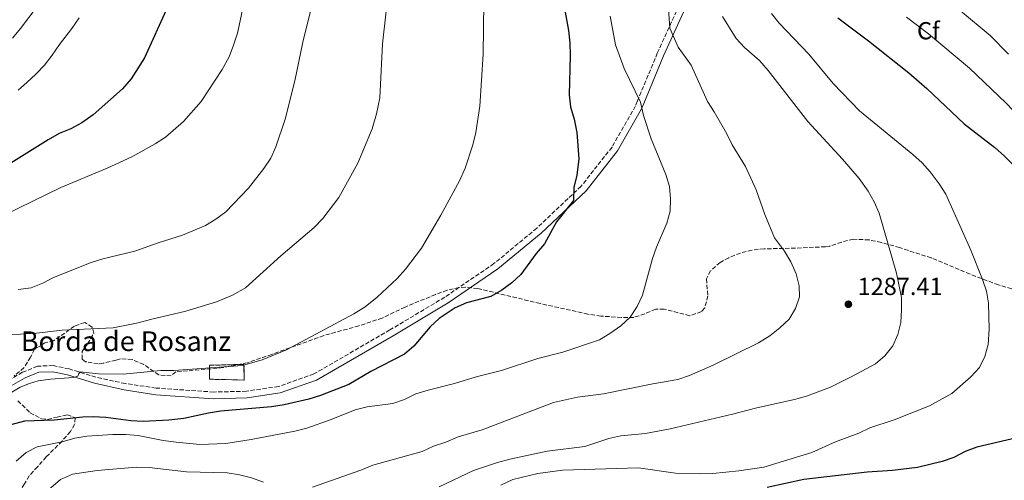
# Model space of a CAD drawing. Units: metres. Extents: x 658245 to 661701, y 4746446 to 4748839.
# Drawn here: x 660259 to 660659, y 4747860 to 4748047 of the extents above; entities that cross this region are included whole.
import ezdxf
from ezdxf.enums import TextEntityAlignment as Align

# ---------------------------------------------------------------- set-up
doc = ezdxf.new("R2010")
doc.units = ezdxf.units.M
doc.header["$MEASUREMENT"] = 0
doc.linetypes.add('DGN Style 3', pattern=[2.435891, 1.739922, -0.695969])
for name, color, linetype, lineweight in [('Camino', 7, 'DGN Style 3', 0), ('construcción   en ruinas', 1, 'Continuous', 0), ('contrucción  en ruinas', 1, 'DGN Style 3', 13), ('Cota de punto acotado terreno', 7, 'Continuous', 0), ('Curva de nivel directora', 30, 'Continuous', 30), ('Curva de nivel intermedia', 30, 'Continuous', 0), ('Etiqueta de zona arbolada', 92, 'Continuous', 0), ('Margen derecho', 7, 'Continuous', 0), ('Punto acotado terreno (símbolo)', 7, 'Continuous', 0), ('Texto de Borda', 7, 'Continuous', 0), ('Zona arbolada', 92, 'DGN Style 3', 0)]:
    doc.layers.add(name, color=color, linetype=linetype, lineweight=lineweight)
doc.styles.add('Style-Arial', font='arial.ttf')

# ---------------------------------------------------------------- blocks, each defined once
blk = doc.blocks.new('5PATER')
at = {"layer": 'Punto acotado terreno (símbolo)', "linetype": 'Continuous', "lineweight": 0}
h = blk.add_hatch(color=51, dxfattribs=at)
edge = h.paths.add_edge_path()
edge.add_ellipse((0, 0), major_axis=(-0.11, -0.111), ratio=0.999422, start_angle=0, end_angle=360)

msp = doc.modelspace()

# ---------------------------------------------------------------- linework, layer by layer
at = {"layer": 'Camino', "color": 7, "linetype": 'DGN Style 3', "lineweight": 0}
for points in [[(660526.97, 4748052.46, 1287.79), (660518.18, 4748033.15, 1291.8), (660510.15, 4748013.75, 1295), (660509.32, 4748011.67, 1295.27), (660499.8, 4747995.01, 1297.26), (660487.25, 4747979.09, 1299.34), (660469.24, 4747962.04, 1301.16), (660451.9, 4747947.67, 1302.43), (660431.91, 4747934.03, 1302.33), (660409.66, 4747920.72, 1302.24), (660378.78, 4747902.85, 1302.6), (660364.49, 4747897.78, 1302.24), (660351.43, 4747895.84, 1302.51), (660338.16, 4747895.51, 1303.15), (660314.79, 4747897.13, 1303.43), (660302.28, 4747898.95, 1304.15)], [(660302.28, 4747898.95, 1304.15), (660290.35, 4747901.51, 1304.38), (660279.45, 4747904.92, 1305.27), (660273.02, 4747906.25, 1305.93), (660266.67, 4747906.02, 1306.15), (660260.57, 4747903.52, 1306.16), (660253.64, 4747899.52, 1306.16)]]:
    msp.add_polyline3d(points, dxfattribs=at)
at = {"layer": 'construcción   en ruinas', "color": 1, "linetype": 'Continuous', "lineweight": 0, "elevation": 1303.15, "flags": 128}
msp.add_lwpolyline([(660350.45, 4747906.74), (660350.57, 4747900.37), (660336.46, 4747900.73), (660336.46, 4747906.37), (660350.45, 4747906.74)], close=True, dxfattribs=at)
at = {"layer": 'contrucción  en ruinas', "color": 1, "linetype": 'DGN Style 3', "lineweight": 13, "elevation": 1303.15, "flags": 128}
msp.add_lwpolyline([(660350.45, 4747906.74), (660336.46, 4747906.37), (660336.46, 4747900.73), (660350.57, 4747900.37), (660350.45, 4747906.74)], dxfattribs=at)
at = {"layer": 'Curva de nivel directora', "color": 30, "linetype": 'Continuous', "lineweight": 30, "flags": 128}
for points, elevation in [([(660319.39, 4748051.85), (660310.02, 4748031.24), (660304.71, 4748022.7), (660301.09, 4748018.58), (660289.19, 4748008.06), (660284.66, 4748004.9), (660280.12, 4748002.45), (660275.51, 4748000.52), (660270.97, 4747997.95), (660248.14, 4747983.69)], 1325), ([(660480.23, 4748052.73), (660482.07, 4748042.28), (660482.66, 4748037.31), (660482.85, 4748032.13), (660482.34, 4748016.24), (660483, 4748011.28), (660484.38, 4748006.39), (660485.49, 4748000.87), (660486.27, 4747990.22), (660485.56, 4747983.62), (660484.29, 4747978.63), (660484.13, 4747973.32), (660477.3, 4747964.63), (660472.36, 4747955.76), (660468.95, 4747951.77), (660462.83, 4747943.25), (660459.11, 4747939.91), (660455.02, 4747936.92), (660450.63, 4747934.3), (660440.76, 4747931.74), (660436.19, 4747929.71), (660429.7, 4747925.32), (660425.98, 4747921.98), (660419.31, 4747914.18), (660415.59, 4747910.84), (660401.97, 4747903.88), (660392.98, 4747898.64), (660381.55, 4747894.06), (660376.77, 4747892.6), (660366.72, 4747890.35), (660361.67, 4747889.44), (660340.95, 4747887.68), (660336, 4747886.93), (660326.06, 4747884.76), (660320.01, 4747884.08), (660309.58, 4747883.53), (660304.59, 4747883.87), (660294.32, 4747885.23), (660289.21, 4747885.38), (660284.99, 4747885.36), (660273.46, 4747884.1), (660261.44, 4747883.67), (660255.83, 4747882.19)], 1300), ([(660591.46, 4748047.5), (660603.85, 4748038.18), (660620.23, 4748025.15), (660627.56, 4748018.72)], 1275), ([(660627.56, 4748018.72), (660642.74, 4748004.49), (660655.08, 4747994.81), (660659.05, 4747991.33), (660662.52, 4747987.73), (660665.28, 4747983.51), (660667.7, 4747979.05), (660669.47, 4747974.07), (660670.37, 4747969.15), (660670.43, 4747958.86), (660671.51, 4747954.39), (660674.51, 4747950.25), (660678.2, 4747946.81), (660690.38, 4747937.87), (660694.08, 4747934.19), (660697.13, 4747930.23), (660701.35, 4747920.77), (660702.74, 4747915.97), (660703.34, 4747910.75), (660703.09, 4747907.69)], 1275), ([(660668.13, 4747877.91), (660647.82, 4747873.12), (660643.16, 4747871.31), (660638.46, 4747868.99), (660633.76, 4747867.31), (660623.73, 4747864.92), (660613.64, 4747863.65), (660603.33, 4747862.95), (660577.69, 4747860), (660562.7, 4747856.7)], 1275)]:
    msp.add_lwpolyline(points, dxfattribs=dict(at, elevation=elevation))
at = {"layer": 'Curva de nivel intermedia', "color": 30, "linetype": 'Continuous', "lineweight": 0, "flags": 128}
for points, elevation in [([(660409.28, 4748059.97), (660406.65, 4748036.92), (660405.53, 4748015), (660404.24, 4748008.55), (660402.46, 4748002.38), (660396.58, 4747988.41), (660388.88, 4747974.57), (660382.51, 4747966.01), (660378.99, 4747962.36), (660365.34, 4747950.88), (660351.04, 4747937.78), (660345.72, 4747934.83), (660339.31, 4747932.13), (660326.78, 4747928.39), (660312.57, 4747924.99), (660307.47, 4747923.57), (660297.37, 4747921.58), (660276.68, 4747920.65), (660266.24, 4747919.46), (660248.99, 4747918.38)], 1310), ([(660522.24, 4748059.02), (660523.22, 4748043.28), (660526.69, 4748035.59), (660531.96, 4748028.2), (660538.61, 4748013.47), (660541.3, 4748009.25), (660546.39, 4748000.4), (660548.58, 4747995.91), (660553.92, 4747987.1), (660558.31, 4747977.67), (660561.79, 4747967.57), (660565.74, 4747958.2), (660569.73, 4747952.7), (660572.35, 4747948.4), (660574.48, 4747943.52), (660575.74, 4747938.63), (660575.87, 4747934.2), (660574.19, 4747929.49), (660571.62, 4747925.08), (660567.95, 4747921.52), (660563.81, 4747918.32), (660559.27, 4747915.53), (660540.81, 4747906.46), (660531.26, 4747902.25), (660526.55, 4747900.55), (660516.31, 4747898.83), (660496.35, 4747894.72), (660485.85, 4747893.47), (660476.08, 4747891.2), (660447.08, 4747880.23), (660437.3, 4747877.33), (660432.4, 4747875.21), (660427.4, 4747873.55), (660422.76, 4747871.39), (660402.75, 4747865.84), (660397.93, 4747863.74), (660378.31, 4747856.89)], 1290), ([(660447.8, 4748053.7), (660447.52, 4748032.72), (660446.12, 4748011.66), (660444.5, 4748000.92), (660443.37, 4747995.94), (660440.23, 4747986.37), (660437.88, 4747981.34), (660430.31, 4747967.29), (660422.51, 4747954), (660415.95, 4747945.42), (660412.67, 4747941.65), (660404.47, 4747933.98), (660399.68, 4747930.18), (660395.06, 4747927.29), (660367.68, 4747912.6), (660357.81, 4747908.65), (660349.85, 4747906.34), (660321.94, 4747904.27), (660316.72, 4747904.25), (660301.47, 4747902.76), (660291.45, 4747902.96), (660284.02, 4747903.72), (660283.37, 4747902.98), (660283.02, 4747902.01), (660281.22, 4747901.46), (660271.91, 4747900.77), (660266.96, 4747900.06), (660263.43, 4747899.04), (660259.68, 4747897.48), (660251.5, 4747892.59)], 1305), ([(660350.01, 4748051.41), (660348.92, 4748046.19), (660347.79, 4748041.18), (660346.16, 4748036.36), (660344.39, 4748031.64), (660341.55, 4748026.53), (660333.13, 4748013.45), (660325.87, 4748005.31), (660318.61, 4747998.99), (660314.44, 4747996.24), (660304.95, 4747990.96), (660294.98, 4747986.48), (660276.1, 4747978.6), (660253.35, 4747967.49)], 1320), ([(660266.88, 4748052.63), (660259.81, 4748043.16), (660256.51, 4748039.28)], 1335), ([(660377.62, 4748050.68), (660374.31, 4748037.54), (660371.11, 4748021.94), (660367.22, 4748006.27), (660363.43, 4747995.05), (660361.31, 4747990.54), (660358.55, 4747986.34), (660352.24, 4747978.25), (660343.07, 4747968.69), (660339.06, 4747965.7), (660334.81, 4747963.15), (660325.49, 4747959.26), (660315.59, 4747956.17), (660306.1, 4747952.71), (660293.16, 4747949.64), (660288.41, 4747948.06), (660273.18, 4747942.03), (660268.77, 4747939.66), (660264.1, 4747937.88), (660258.82, 4747937.17)], 1315), ([(660564.45, 4748049.21), (660567.67, 4748045.26), (660579.6, 4748032.78), (660589.56, 4748020.84), (660600.24, 4748009.64), (660621.86, 4747992.01), (660625.59, 4747988.61), (660628.91, 4747984.88), (660632.56, 4747980.07), (660635.21, 4747975.83), (660645.4, 4747953.16), (660650.17, 4747941.28), (660651.72, 4747936.51), (660652.63, 4747931.59), (660652.86, 4747921.07), (660652.38, 4747914.83), (660651.15, 4747909.94), (660648.91, 4747905.46), (660645.39, 4747901.73), (660637.63, 4747894.91), (660628.69, 4747889.87), (660614.32, 4747884.26), (660604.45, 4747880.96), (660599.96, 4747878.77), (660590.54, 4747875.32), (660580.89, 4747870.97), (660561.36, 4747864.95), (660551.21, 4747863.45), (660540.76, 4747862.39), (660535.76, 4747862.24), (660525.52, 4747862.54), (660510.48, 4747864.75), (660479.65, 4747863.8), (660469.65, 4747862.47), (660459.54, 4747860.02), (660454.64, 4747857.73)], 1280), ([(660641.27, 4748050.27), (660653.19, 4748040.25), (660660.64, 4748032.74)], 1265), ([(660499.08, 4748048.18), (660501.25, 4748036.57), (660504.67, 4748026.95), (660511.31, 4748013.27), (660512.54, 4748007.85), (660515.72, 4747998.31), (660521.63, 4747983.91), (660523.11, 4747979.02), (660523.54, 4747973.99), (660523.37, 4747968.96), (660522.04, 4747964.15), (660517.83, 4747954.41), (660516.19, 4747949.68), (660512.22, 4747934.86), (660509.96, 4747930.24), (660507.1, 4747925.94), (660503.36, 4747922.42), (660498.97, 4747919.3), (660494.66, 4747916.77), (660479.86, 4747911.67), (660469.66, 4747909.08), (660454.99, 4747904.29), (660445.18, 4747901.78), (660435.28, 4747898.82), (660425.16, 4747896.33), (660420.18, 4747894.72), (660415.61, 4747892.52), (660410.9, 4747890.83), (660400.37, 4747889.47), (660395.51, 4747888.28), (660385.76, 4747884.33), (660375.91, 4747880.87), (660371.06, 4747879.64), (660353.38, 4747876.19), (660343.05, 4747874.68), (660332.56, 4747874.24), (660322.98, 4747875.22), (660317.67, 4747875.84), (660307.46, 4747877.8), (660302.48, 4747878.29), (660297.28, 4747878.29), (660286.72, 4747877.62), (660281.79, 4747876.77), (660276.73, 4747875.35), (660266.49, 4747873.23), (660262.06, 4747870.9), (660257.97, 4747867.42)], 1295), ([(660283.58, 4748047.53), (660280.6, 4748043.17), (660275.56, 4748036.65), (660272.65, 4748032.25), (660269.49, 4748028.23), (660266, 4748024.61), (660262.27, 4748021.24), (660258.85, 4748018.12)], 1330), ([(660544.63, 4748048.07), (660550.24, 4748039.12), (660553.58, 4748035.41), (660559.6, 4748030.2), (660563.21, 4748026.12), (660579.3, 4748005.33), (660593.31, 4747990.08), (660600.13, 4747982.18), (660603.69, 4747977.13), (660606.24, 4747972.71), (660608.15, 4747968.09), (660615.29, 4747943.81), (660617.24, 4747933.89), (660617.31, 4747928.87), (660616.96, 4747923.71), (660615.84, 4747918.83), (660613.74, 4747914.26), (660610.52, 4747910.22), (660606.75, 4747906.94), (660597.43, 4747901.92), (660588.42, 4747897.52), (660578.69, 4747893.86), (660573.88, 4747892.52), (660558.51, 4747889.13), (660548.63, 4747886.49), (660523.33, 4747880.58), (660513.42, 4747878.61), (660503.36, 4747877.72), (660498.49, 4747876.59), (660488.72, 4747873.34), (660473.53, 4747871.48), (660458.31, 4747868.28), (660453.36, 4747866.93), (660443.57, 4747863.68), (660429.68, 4747857.03)], 1285), ([(660701.22, 4747957.75), (660697.76, 4747961.36), (660694.02, 4747965.5), (660687.94, 4747973.74), (660682.38, 4747983.28), (660677.89, 4747992.47), (660670.49, 4748001.53), (660659.75, 4748012.81), (660644.82, 4748027.01), (660628.27, 4748040.94), (660619.34, 4748047.7)], 1270), ([(660358.37, 4747858.89), (660353.44, 4747860.73), (660348.57, 4747861.91), (660343.63, 4747862.69), (660327.18, 4747863.15), (660311.94, 4747864.81), (660306.69, 4747864.96), (660290.91, 4747863.71), (660280.81, 4747862.22), (660276, 4747859.99), (660268.34, 4747853.34)], 1290)]:
    msp.add_lwpolyline(points, dxfattribs=dict(at, elevation=elevation))
at = {"layer": 'Margen derecho', "color": 7, "linetype": 'Continuous', "lineweight": 0}
for points in [[(660529.46, 4748051.33, 1287.79), (660520.69, 4748032.06, 1291.8), (660512.68, 4748012.7, 1295), (660511.76, 4748010.5, 1295.46), (660502.06, 4747993.52, 1297.48), (660489.27, 4747977.28, 1299.58), (660471.04, 4747960.03, 1301.41), (660453.52, 4747945.52, 1302.69), (660433.36, 4747931.76, 1302.61), (660411.02, 4747918.4, 1302.52), (660379.92, 4747900.4, 1302.88), (660365.15, 4747895.16, 1302.52), (660351.68, 4747893.15, 1302.79), (660338.11, 4747892.81, 1303.43), (660314.61, 4747894.44, 1303.7), (660301.83, 4747896.47, 1304.3), (660289.72, 4747899.07, 1304.52)], [(660289.72, 4747899.07, 1304.52), (660278.83, 4747902.47, 1305.41), (660272.82, 4747903.72, 1306.08), (660267.21, 4747903.52, 1306.3), (660261.68, 4747901.25, 1306.29), (660255.08, 4747897.45, 1306.29)]]:
    msp.add_polyline3d(points, dxfattribs=at)
at = {"layer": 'Zona arbolada', "color": 92, "linetype": 'DGN Style 3', "lineweight": 0}
for points in [[(660662.01, 4747937.46, 1286.68), (660656.58, 4747939.03, 1287.64), (660647.37, 4747942.46, 1289.57), (660629.31, 4747949.97, 1293.59), (660616.52, 4747954.16, 1296), (660609.09, 4747956.25, 1296.99), (660604.14, 4747957.27, 1297.27), (660597.74, 4747957.6, 1297.36), (660592.94, 4747956.39, 1297.35), (660588.13, 4747954.76, 1297.35), (660586.39, 4747954.51, 1297.36), (660574.27, 4747953.97, 1297.54), (660561.57, 4747953.65, 1298.45), (660556.66, 4747953.14, 1298.76), (660551.88, 4747951.95, 1299.06), (660547.18, 4747950.07, 1299.34), (660543.63, 4747948.18, 1299.54), (660539.81, 4747944.77, 1299.55), (660538.08, 4747941.51, 1299.54), (660538.72, 4747934.53, 1300.27), (660537.4, 4747929.75, 1300.14), (660536.09, 4747928.16, 1300.09), (660531.29, 4747926.49, 1299.99), (660520.97, 4747929.22, 1299.89), (660517.51, 4747929.21, 1299.91), (660513.09, 4747927.26, 1301.09), (660508.62, 4747925.83, 1302.46), (660503.63, 4747925.77, 1302.74), (660495.29, 4747926.38, 1303.72), (660490.04, 4747927.11, 1304.46), (660470.62, 4747931.48, 1306.35), (660445.28, 4747937.55, 1310.87), (660440.38, 4747938.07, 1311.82), (660437.75, 4747937.92, 1312.29), (660432.94, 4747936.83, 1312.85), (660428.19, 4747935.15, 1313.01), (660415.79, 4747930.02, 1313.02), (660406.57, 4747925.58, 1313.02), (660397.09, 4747922.4, 1312.84), (660382.84, 4747918.45, 1313.02), (660361.74, 4747910.82, 1313.44), (660351.83, 4747907.41, 1313.18), (660342.02, 4747905.42, 1312.6), (660322.77, 4747903.71, 1312), (660320.85, 4747902.05, 1311.78), (660315.86, 4747902.47, 1311.35), (660309.76, 4747906.68, 1311.78), (660305.08, 4747908.76, 1313.11), (660300.27, 4747909.05, 1312.22), (660298.49, 4747908.46, 1311.11), (660293.36, 4747907.19, 1310.22), (660291.27, 4747906.99, 1310.22), (660286.72, 4747907.74, 1311.41), (660286.17, 4747907.83, 1311.56), (660284.8, 4747908.9, 1312.22), (660284.75, 4747912, 1312.44), (660286.62, 4747914.6, 1312.44), (660286.97, 4747915.08, 1312.44), (660289.51, 4747919.39, 1313.11), (660288.87, 4747921.91, 1313.78), (660286.5, 4747923.33, 1313.78), (660285.81, 4747923.74, 1313.78), (660281.67, 4747922.28, 1313.78), (660273.17, 4747916.32, 1313.78), (660269.64, 4747915.48, 1313.78), (660265.38, 4747912.86, 1313.57), (660263.85, 4747909.68, 1313.11), (660261.21, 4747905.44, 1313.11), (660257.13, 4747902.04, 1313.33)], [(660662.01, 4747937.46, 1286.68), (660656.58, 4747939.03, 1287.64), (660647.37, 4747942.46, 1289.57), (660629.31, 4747949.97, 1293.59), (660616.52, 4747954.16, 1296), (660609.09, 4747956.25, 1296.99), (660604.14, 4747957.27, 1297.27), (660597.74, 4747957.6, 1297.36), (660592.94, 4747956.39, 1297.35), (660588.13, 4747954.76, 1297.35), (660586.39, 4747954.51, 1297.36), (660574.27, 4747953.97, 1297.54), (660561.57, 4747953.65, 1298.45), (660556.66, 4747953.14, 1298.76), (660551.88, 4747951.95, 1299.06), (660547.18, 4747950.07, 1299.34), (660543.63, 4747948.18, 1299.54), (660539.81, 4747944.77, 1299.55), (660538.08, 4747941.51, 1299.54), (660538.72, 4747934.53, 1300.27)], [(660538.72, 4747934.53, 1300.27), (660537.4, 4747929.75, 1300.14), (660536.09, 4747928.16, 1300.09), (660531.29, 4747926.49, 1299.99), (660520.97, 4747929.22, 1299.89), (660517.51, 4747929.21, 1299.91), (660513.09, 4747927.26, 1301.09), (660508.62, 4747925.83, 1302.46), (660503.63, 4747925.77, 1302.74), (660495.29, 4747926.38, 1303.72), (660490.04, 4747927.11, 1304.46), (660470.62, 4747931.48, 1306.35), (660445.28, 4747937.55, 1310.87), (660440.38, 4747938.07, 1311.82), (660437.75, 4747937.92, 1312.29), (660432.94, 4747936.83, 1312.85), (660428.19, 4747935.15, 1313.01), (660415.79, 4747930.02, 1313.02), (660406.57, 4747925.58, 1313.02), (660397.09, 4747922.4, 1312.84), (660382.84, 4747918.45, 1313.02), (660361.74, 4747910.82, 1313.44), (660351.83, 4747907.41, 1313.18), (660342.02, 4747905.42, 1312.6), (660322.77, 4747903.71, 1312), (660320.85, 4747902.05, 1311.78), (660315.86, 4747902.47, 1311.35), (660309.76, 4747906.68, 1311.78), (660305.08, 4747908.76, 1313.11), (660300.27, 4747909.05, 1312.22), (660298.49, 4747908.46, 1311.11), (660293.36, 4747907.19, 1310.22), (660291.27, 4747906.99, 1310.22), (660286.72, 4747907.74, 1311.41), (660286.17, 4747907.83, 1311.56), (660284.8, 4747908.9, 1312.22), (660284.75, 4747912, 1312.44), (660286.62, 4747914.6, 1312.44), (660286.97, 4747915.08, 1312.44), (660289.51, 4747919.39, 1313.11), (660288.87, 4747921.91, 1313.78), (660286.5, 4747923.33, 1313.78), (660285.81, 4747923.74, 1313.78), (660281.67, 4747922.28, 1313.78), (660273.17, 4747916.32, 1313.78), (660269.64, 4747915.48, 1313.78), (660265.38, 4747912.86, 1313.57), (660263.85, 4747909.68, 1313.11), (660261.21, 4747905.44, 1313.11), (660257.13, 4747902.04, 1313.33)], [(660258.62, 4747891.96, 1308.66), (660263.65, 4747887.1, 1308), (660268.28, 4747884.59, 1307.87), (660270.74, 4747884.37, 1307.77), (660274.6, 4747885.37, 1307.11), (660278.75, 4747886.32, 1307.11), (660281.92, 4747885.06, 1307.11), (660281.72, 4747882.36, 1306.89), (660280.01, 4747879.48, 1306.22), (660276.62, 4747875.6, 1304.22), (660270.22, 4747869.19, 1302.44), (660266.66, 4747865.15, 1301.55), (660263.31, 4747861.44, 1301.55), (660261.38, 4747858.29, 1301.77), (660258.06, 4747852.77, 1303.1)], [(660258.62, 4747891.96, 1308.66), (660263.65, 4747887.1, 1308), (660268.28, 4747884.59, 1307.87), (660270.74, 4747884.37, 1307.77), (660274.6, 4747885.37, 1307.11), (660278.75, 4747886.32, 1307.11), (660281.92, 4747885.06, 1307.11), (660281.72, 4747882.36, 1306.89), (660280.01, 4747879.48, 1306.22), (660276.62, 4747875.6, 1304.22), (660270.22, 4747869.19, 1302.44), (660266.66, 4747865.15, 1301.55), (660263.31, 4747861.44, 1301.55), (660261.38, 4747858.29, 1301.77), (660258.06, 4747852.77, 1303.1)]]:
    msp.add_polyline3d(points, dxfattribs=at)

# ---------------------------------------------------------------- block references
at = {"layer": 'Punto acotado terreno (símbolo)', "color": 7, "linetype": 'Continuous', "lineweight": 0, "xscale": 10, "yscale": 10, "zscale": 10}
msp.add_blockref('5PATER', (660595.71, 4747931.16, 1287.41), dxfattribs=at)

# ---------------------------------------------------------------- texts
at = {"layer": 'Cota de punto acotado terreno', "color": 7, "linetype": 'Continuous', "lineweight": 0, "style": 'Style-Arial'}
msp.add_text('1287.41', height=7, dxfattribs=at).set_placement((660599.46, 4747934.91, 1287.41))
at = {"layer": 'Etiqueta de zona arbolada', "color": 92, "linetype": 'Continuous', "lineweight": 0, "style": 'Style-Arial'}
msp.add_text('Cf', height=7, dxfattribs=at).set_placement((660628.16, 4748042.24, 1270.1), align=Align.MIDDLE_CENTER)
at = {"layer": 'Texto de Borda', "color": 7, "linetype": 'Continuous', "lineweight": 0, "style": 'Style-Arial'}
msp.add_text('Borda de Rosanz', height=8, dxfattribs=at).set_placement((660259.89, 4747912.16, 1308.3))

doc.saveas('drawing.dxf')
